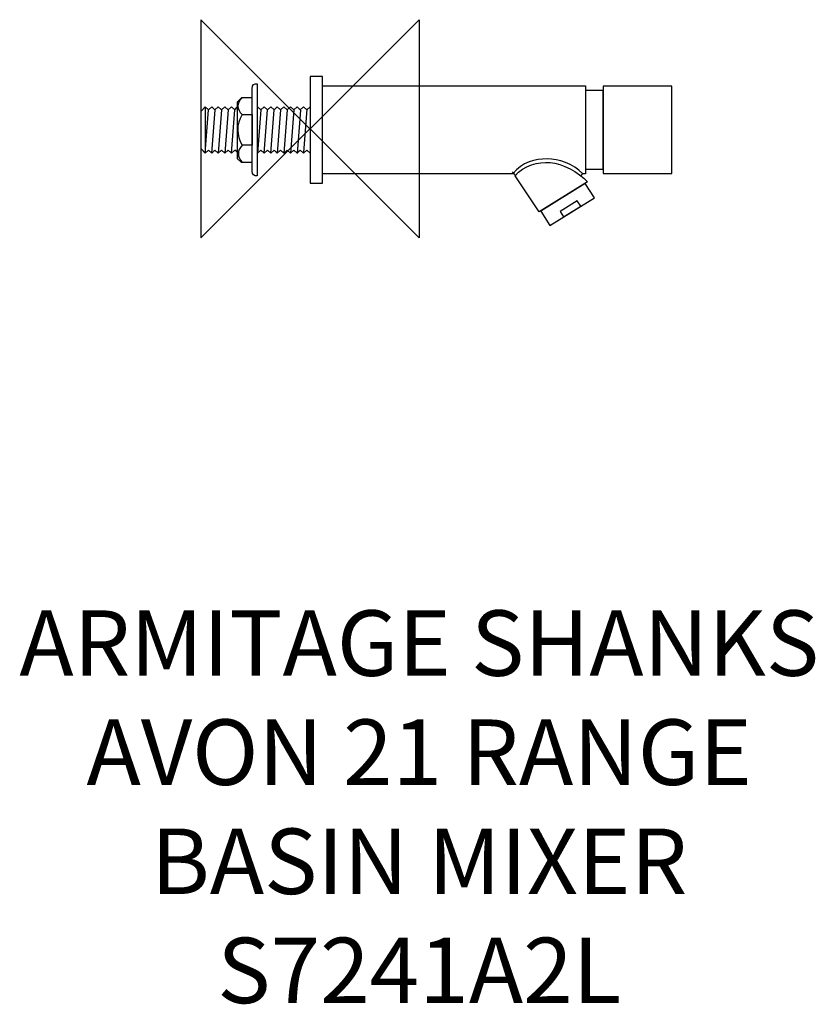
# Model space of a CAD drawing. Units: millimetres. Extents: x -133 to 231, y -401 to 50.
import ezdxf

# ---------------------------------------------------------------- set-up
doc = ezdxf.new("R2010")
doc.units = ezdxf.units.MM
doc.header["$MEASUREMENT"] = 0
for name, color, linetype in [('ASTEXT', 7, 'Continuous'), ('DETAIL', 2, 'Continuous'), ('ORIGIN', 6, 'Continuous')]:
    doc.layers.add(name, color=color, linetype=linetype)
doc.styles.add('Fastrack', font='simplex.shx')

# ---------------------------------------------------------------- blocks, each defined once
blk = doc.blocks.new('ZPO')
at = {"layer": 'ORIGIN'}
blk.add_lwpolyline([(-50, 50), (-50, -50), (50, 50), (50, -50)], close=True, dxfattribs=at)

msp = doc.modelspace()

# ---------------------------------------------------------------- linework, layer by layer
at = {"layer": 'DETAIL'}
for points in [[(-0.02, -24.89), (5.69, -24.89), (5.69, 23.92), (-0.02, 23.92), (-0.02, -24.89)], [(134.31, -20.49), (165.66, -20.49), (165.66, 19.51), (134.31, 19.51), (134.31, -20.49)], [(126.12, -18.52), (134.31, -18.52), (134.31, 17.54), (126.12, 17.54), (126.12, -18.52)]]:
    msp.add_lwpolyline(points, close=True, dxfattribs=at)
at = {"layer": 'DETAIL', "color": 8}
for points, knots in [([(-24.27, 20.56), (-25.57, 20.88), (-26.56, 20.22), (-26.56, 18.54), (-26.56, 18.54), (-26.56, 18.54), (-26.56, -19.45), (-26.56, -19.45), (-26.56, -19.45), (-26.56, -20.97), (-25.55, -21.66), (-24.27, -21.54), (-24.27, -21.54), (-24.27, -21.54), (-24.27, 20.56), (-24.27, 20.56)], [0, 0, 0, 0, 0.25, 0.25, 0.25, 0.25, 0.5, 0.5, 0.5, 0.5, 0.75, 0.75, 0.75, 0.75, 1, 1, 1, 1]), ([(-31.2, 14.2), (-33.87, 11.64), (-33.56, 9.08), (-31.2, 6.52), (-31.2, 6.52), (-34.05, 1.83), (-33.56, -2.87), (-31.2, -7.56), (-31.2, -7.56), (-33.45, -10.14), (-33.45, -12.72), (-31.2, -15.31)], [0, 0, 0, 0, 0.333333, 0.333333, 0.333333, 0.333333, 0.666667, 0.666667, 0.666667, 0.666667, 1, 1, 1, 1]), ([(-31.41, 14.26), (-31.41, 14.26), (-26.56, 14.26), (-26.56, 14.26), (-26.56, 14.26), (-26.56, 14.26), (-26.56, -15.24), (-26.56, -15.24), (-26.56, -15.24), (-26.56, -15.24), (-31.54, -15.24), (-31.54, -15.24), (-31.54, -15.24), (-31.54, -15.24), (-33.36, -13.55), (-33.36, -13.55), (-33.36, -13.55), (-33.36, -13.55), (-33.36, 12.18), (-33.36, 12.18), (-33.36, 12.18), (-33.36, 12.18), (-31.41, 14.26), (-31.41, 14.26)], [0, 0, 0, 0, 0.166667, 0.166667, 0.166667, 0.166667, 0.333333, 0.333333, 0.333333, 0.333333, 0.5, 0.5, 0.5, 0.5, 0.666667, 0.666667, 0.666667, 0.666667, 0.833333, 0.833333, 0.833333, 0.833333, 1, 1, 1, 1]), ([(-33.16, -10.91), (-33.16, -10.91), (-34.57, -9.75), (-34.57, -9.75), (-34.57, -9.75), (-34.57, -9.75), (-36.08, -11.1), (-36.08, -11.1), (-36.08, -11.1), (-36.08, -11.1), (-37.58, -9.75), (-37.58, -9.75), (-37.58, -9.75), (-37.58, -9.75), (-39.08, -11.1), (-39.08, -11.1), (-39.08, -11.1), (-39.08, -11.1), (-40.59, -9.75), (-40.59, -9.75), (-40.59, -9.75), (-40.59, -9.75), (-42.09, -11.1), (-42.09, -11.1), (-42.09, -11.1), (-42.09, -11.1), (-43.59, -9.75), (-43.59, -9.75), (-43.59, -9.75), (-43.59, -9.75), (-45.1, -11.1), (-45.1, -11.1), (-45.1, -11.1), (-45.1, -11.1), (-46.6, -9.75), (-46.6, -9.75), (-46.6, -9.75), (-46.6, -9.75), (-48.1, -11.1), (-48.1, -11.1), (-48.1, -11.1), (-48.1, -11.1), (-49.98, -9.22), (-49.98, -9.22), (-49.98, -9.22), (-49.98, -9.22), (-49.98, 8.15), (-49.98, 8.15), (-49.98, 8.15), (-49.98, 8.15), (-48.1, 10.12), (-48.1, 10.12), (-48.1, 10.12), (-48.1, 10.12), (-46.6, 8.69), (-46.6, 8.69), (-46.6, 8.69), (-46.6, 8.69), (-45.1, 10.12), (-45.1, 10.12), (-45.1, 10.12), (-45.1, 10.12), (-43.59, 8.69), (-43.59, 8.69), (-43.59, 8.69), (-43.59, 8.69), (-42.09, 10.12), (-42.09, 10.12), (-42.09, 10.12), (-42.09, 10.12), (-40.59, 8.69), (-40.59, 8.69), (-40.59, 8.69), (-40.59, 8.69), (-39.08, 10.12), (-39.08, 10.12), (-39.08, 10.12), (-39.08, 10.12), (-37.58, 8.69), (-37.58, 8.69), (-37.58, 8.69), (-37.58, 8.69), (-36.08, 10.12), (-36.08, 10.12), (-36.08, 10.12), (-36.08, 10.12), (-34.57, 8.69), (-34.57, 8.69), (-34.57, 8.69), (-34.57, 8.69), (-33.37, 9.84), (-33.37, 9.84)], [0, 0, 0, 0, 0.043478, 0.043478, 0.043478, 0.043478, 0.086957, 0.086957, 0.086957, 0.086957, 0.130435, 0.130435, 0.130435, 0.130435, 0.173913, 0.173913, 0.173913, 0.173913, 0.217391, 0.217391, 0.217391, 0.217391, 0.26087, 0.26087, 0.26087, 0.26087, 0.304348, 0.304348, 0.304348, 0.304348, 0.347826, 0.347826, 0.347826, 0.347826, 0.391304, 0.391304, 0.391304, 0.391304, 0.434783, 0.434783, 0.434783, 0.434783, 0.478261, 0.478261, 0.478261, 0.478261, 0.521739, 0.521739, 0.521739, 0.521739, 0.565217, 0.565217, 0.565217, 0.565217, 0.608696, 0.608696, 0.608696, 0.608696, 0.652174, 0.652174, 0.652174, 0.652174, 0.695652, 0.695652, 0.695652, 0.695652, 0.73913, 0.73913, 0.73913, 0.73913, 0.782609, 0.782609, 0.782609, 0.782609, 0.826087, 0.826087, 0.826087, 0.826087, 0.869565, 0.869565, 0.869565, 0.869565, 0.913043, 0.913043, 0.913043, 0.913043, 0.956522, 0.956522, 0.956522, 0.956522, 1, 1, 1, 1]), ([(-24.05, 10.12), (-24.05, 10.12), (-22.55, 8.69), (-22.55, 8.69), (-22.55, 8.69), (-22.55, 8.69), (-21.04, 10.12), (-21.04, 10.12), (-21.04, 10.12), (-21.04, 10.12), (-19.54, 8.69), (-19.54, 8.69), (-19.54, 8.69), (-19.54, 8.69), (-18.04, 10.12), (-18.04, 10.12), (-18.04, 10.12), (-18.04, 10.12), (-16.54, 8.69), (-16.54, 8.69), (-16.54, 8.69), (-16.54, 8.69), (-15.03, 10.12), (-15.03, 10.12), (-15.03, 10.12), (-15.03, 10.12), (-13.53, 8.69), (-13.53, 8.69), (-13.53, 8.69), (-13.53, 8.69), (-12.03, 10.12), (-12.03, 10.12), (-12.03, 10.12), (-12.03, 10.12), (-10.52, 8.69), (-10.52, 8.69), (-10.52, 8.69), (-10.52, 8.69), (-9.02, 10.12), (-9.02, 10.12), (-9.02, 10.12), (-9.02, 10.12), (-7.52, 8.69), (-7.52, 8.69), (-7.52, 8.69), (-7.52, 8.69), (-6.01, 10.12), (-6.01, 10.12), (-6.01, 10.12), (-6.01, 10.12), (-4.51, 8.69), (-4.51, 8.69), (-4.51, 8.69), (-4.51, 8.69), (-3.01, 10.12), (-3.01, 10.12), (-3.01, 10.12), (-3.01, 10.12), (-1.5, 8.69), (-1.5, 8.69), (-1.5, 8.69), (-1.5, 8.69), (0, 10.12), (0, 10.12), (0, 10.12), (0, 10.12), (0, -11.1), (0, -11.1), (0, -11.1), (0, -11.1), (-1.5, -9.75), (-1.5, -9.75), (-1.5, -9.75), (-1.5, -9.75), (-3.01, -11.1), (-3.01, -11.1), (-3.01, -11.1), (-3.01, -11.1), (-4.51, -9.75), (-4.51, -9.75), (-4.51, -9.75), (-4.51, -9.75), (-6.01, -11.1), (-6.01, -11.1), (-6.01, -11.1), (-6.01, -11.1), (-7.52, -9.75), (-7.52, -9.75), (-7.52, -9.75), (-7.52, -9.75), (-9.02, -11.1), (-9.02, -11.1), (-9.02, -11.1), (-9.02, -11.1), (-10.52, -9.75), (-10.52, -9.75), (-10.52, -9.75), (-10.52, -9.75), (-12.03, -11.1), (-12.03, -11.1), (-12.03, -11.1), (-12.03, -11.1), (-13.53, -9.75), (-13.53, -9.75), (-13.53, -9.75), (-13.53, -9.75), (-15.03, -11.1), (-15.03, -11.1), (-15.03, -11.1), (-15.03, -11.1), (-16.54, -9.75), (-16.54, -9.75), (-16.54, -9.75), (-16.54, -9.75), (-18.04, -11.1), (-18.04, -11.1), (-18.04, -11.1), (-18.04, -11.1), (-19.54, -9.75), (-19.54, -9.75), (-19.54, -9.75), (-19.54, -9.75), (-21.04, -11.1), (-21.04, -11.1), (-21.04, -11.1), (-21.04, -11.1), (-22.55, -9.75), (-22.55, -9.75), (-22.55, -9.75), (-22.55, -9.75), (-24.05, -11.1), (-24.05, -11.1)], [0, 0, 0, 0, 0.030303, 0.030303, 0.030303, 0.030303, 0.060606, 0.060606, 0.060606, 0.060606, 0.090909, 0.090909, 0.090909, 0.090909, 0.121212, 0.121212, 0.121212, 0.121212, 0.151515, 0.151515, 0.151515, 0.151515, 0.181818, 0.181818, 0.181818, 0.181818, 0.212121, 0.212121, 0.212121, 0.212121, 0.242424, 0.242424, 0.242424, 0.242424, 0.272727, 0.272727, 0.272727, 0.272727, 0.30303, 0.30303, 0.30303, 0.30303, 0.333333, 0.333333, 0.333333, 0.333333, 0.363636, 0.363636, 0.363636, 0.363636, 0.393939, 0.393939, 0.393939, 0.393939, 0.424242, 0.424242, 0.424242, 0.424242, 0.454545, 0.454545, 0.454545, 0.454545, 0.484848, 0.484848, 0.484848, 0.484848, 0.515152, 0.515152, 0.515152, 0.515152, 0.545455, 0.545455, 0.545455, 0.545455, 0.575758, 0.575758, 0.575758, 0.575758, 0.606061, 0.606061, 0.606061, 0.606061, 0.636364, 0.636364, 0.636364, 0.636364, 0.666667, 0.666667, 0.666667, 0.666667, 0.69697, 0.69697, 0.69697, 0.69697, 0.727273, 0.727273, 0.727273, 0.727273, 0.757576, 0.757576, 0.757576, 0.757576, 0.787879, 0.787879, 0.787879, 0.787879, 0.818182, 0.818182, 0.818182, 0.818182, 0.848485, 0.848485, 0.848485, 0.848485, 0.878788, 0.878788, 0.878788, 0.878788, 0.909091, 0.909091, 0.909091, 0.909091, 0.939394, 0.939394, 0.939394, 0.939394, 0.969697, 0.969697, 0.969697, 0.969697, 1, 1, 1, 1]), ([(-31.2, 6.52), (-31.2, 6.52), (-26.56, 6.52), (-26.56, 6.52), (-26.56, 6.52), (-26.56, 6.52), (-26.56, -7.49), (-26.56, -7.49), (-26.56, -7.49), (-26.56, -7.49), (-31.27, -7.49), (-31.27, -7.49)], [0, 0, 0, 0, 0.333333, 0.333333, 0.333333, 0.333333, 0.666667, 0.666667, 0.666667, 0.666667, 1, 1, 1, 1])]:
    msp.add_open_spline(points, degree=3, knots=knots, dxfattribs=at)
at = {"layer": 'DETAIL'}
for points, knots in [([(126.12, 19.68), (126.12, 19.68), (5.69, 19.68), (5.69, 19.68), (5.69, 19.68), (5.69, 19.68), (5.69, -20.66), (5.69, -20.66), (5.69, -20.66), (5.69, -20.66), (92.94, -20.66), (92.94, -20.66), (92.94, -20.66), (96.99, -15.24), (103.32, -13.79), (108.54, -13.75), (108.54, -13.75), (113.76, -13.72), (120.47, -15.91), (124.95, -20.66), (124.95, -20.66), (124.95, -20.66), (126.12, -20.66), (126.12, -20.66), (126.12, -20.66), (126.12, -20.66), (126.12, 19.68), (126.12, 19.68)], [0, 0, 0, 0, 0.142857, 0.142857, 0.142857, 0.142857, 0.285714, 0.285714, 0.285714, 0.285714, 0.428571, 0.428571, 0.428571, 0.428571, 0.571429, 0.571429, 0.571429, 0.571429, 0.714286, 0.714286, 0.714286, 0.714286, 0.857143, 0.857143, 0.857143, 0.857143, 1, 1, 1, 1]), ([(93.9, -21.55), (93.9, -21.55), (105.02, -38.1), (105.02, -38.1), (105.02, -38.1), (105.02, -38.1), (127.03, -24.37), (127.03, -24.37), (127.03, -24.37), (122.99, -19.67), (115.54, -15.94), (110.02, -15.47), (110.02, -15.47), (104.5, -15), (97.94, -16.75), (93.9, -21.55)], [0, 0, 0, 0, 0.25, 0.25, 0.25, 0.25, 0.5, 0.5, 0.5, 0.5, 0.75, 0.75, 0.75, 0.75, 1, 1, 1, 1]), ([(105.65, -37.81), (105.65, -37.81), (126.1, -25.09), (126.1, -25.09), (126.1, -25.09), (126.1, -25.09), (130.32, -31.58), (130.32, -31.58), (130.32, -31.58), (130.32, -31.58), (109.88, -44.31), (109.88, -44.31), (109.88, -44.31), (109.88, -44.31), (105.65, -37.81), (105.65, -37.81)], [0, 0, 0, 0, 0.25, 0.25, 0.25, 0.25, 0.5, 0.5, 0.5, 0.5, 0.75, 0.75, 0.75, 0.75, 1, 1, 1, 1]), ([(114.5, -37.9), (114.5, -37.9), (122.36, -33.01), (122.36, -33.01), (122.36, -33.01), (122.36, -33.01), (123.99, -35.5), (123.99, -35.5), (123.99, -35.5), (123.99, -35.5), (116.13, -40.4), (116.13, -40.4), (116.13, -40.4), (116.13, -40.4), (114.5, -37.9), (114.5, -37.9)], [0, 0, 0, 0, 0.25, 0.25, 0.25, 0.25, 0.5, 0.5, 0.5, 0.5, 0.75, 0.75, 0.75, 0.75, 1, 1, 1, 1])]:
    msp.add_open_spline(points, degree=3, knots=knots, dxfattribs=at)
at = {"layer": 'DETAIL', "color": 8}
for points in [[(-48.1, 10.12), (-48.1, 10.12), (-48.1, -10.92), (-48.1, -10.92)], [(-46.66, 8.69), (-46.66, 8.69), (-48.18, -11.18), (-48.18, -11.18)], [(-43.72, 8.69), (-43.72, 8.69), (-45.23, -11.18), (-45.23, -11.18)], [(-40.59, 8.69), (-40.59, 8.69), (-42.11, -11.18), (-42.11, -11.18)], [(-37.55, 8.69), (-37.55, 8.69), (-39.07, -11.18), (-39.07, -11.18)], [(-34.69, 8.69), (-34.69, 8.69), (-36.21, -11.18), (-36.21, -11.18)], [(-22.62, 8.69), (-22.62, 8.69), (-24.14, -11.18), (-24.14, -11.18)], [(-19.67, 8.69), (-19.67, 8.69), (-21.19, -11.18), (-21.19, -11.18)], [(-16.63, 8.69), (-16.63, 8.69), (-18.15, -11.18), (-18.15, -11.18)], [(-13.59, 8.69), (-13.59, 8.69), (-15.11, -11.18), (-15.11, -11.18)], [(-10.55, 8.69), (-10.55, 8.69), (-12.07, -11.18), (-12.07, -11.18)], [(-7.51, 8.69), (-7.51, 8.69), (-9.03, -11.18), (-9.03, -11.18)], [(-4.47, 8.6), (-4.47, 8.6), (-5.99, -11.27), (-5.99, -11.27)], [(-1.52, 8.96), (-1.52, 8.96), (-3.04, -10.92), (-3.04, -10.92)]]:
    msp.add_open_spline(points, degree=3, dxfattribs=at)
at = {"layer": 'DETAIL'}
for points in [[(92.57, -19.77), (92.57, -19.77), (94.05, -21.55), (94.05, -21.55)], [(124.05, -21.74), (124.05, -21.74), (124.97, -20.42), (124.97, -20.42)]]:
    msp.add_open_spline(points, degree=3, dxfattribs=at)

# ---------------------------------------------------------------- block references
at = {"layer": 'ORIGIN'}
msp.add_blockref('ZPO', (0, 0), dxfattribs=at)

# ---------------------------------------------------------------- texts
at = {"layer": 'ASTEXT', "insert": (50, -220.66), "char_height": 30, "width": 2237.2895, "attachment_point": 2, "style": 'Fastrack'}
msp.add_mtext('ARMITAGE SHANKS\\PAVON 21 RANGE\\PBASIN MIXER\\PS7241A2L', dxfattribs=at)

doc.saveas('drawing.dxf')
